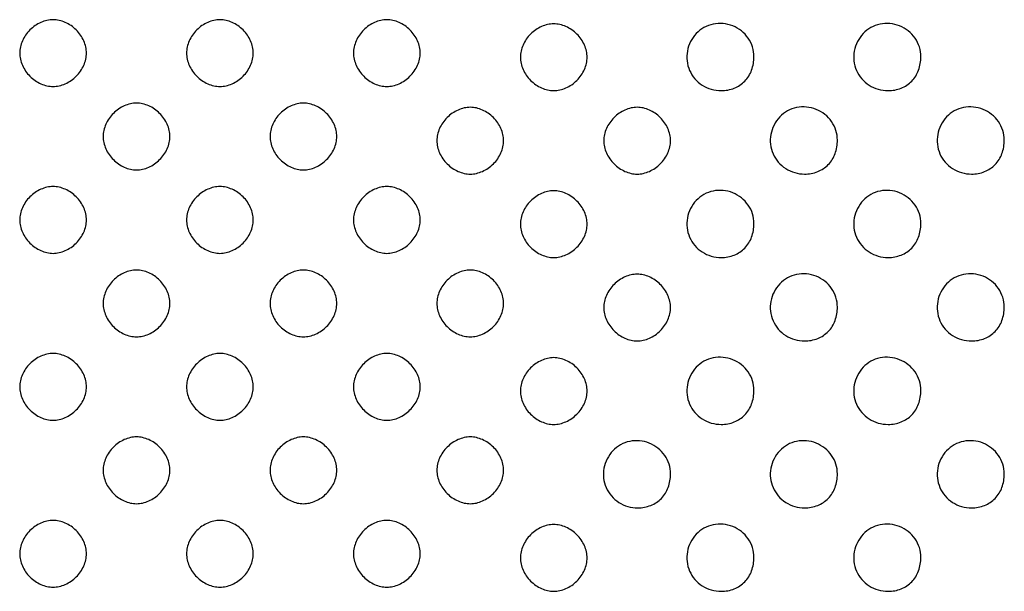
# Model space of a CAD drawing. Extents: x 8 to 4195, y 0 to 9000.
# Drawn here: x 1486 to 1722, y 2668 to 2805 of the extents above; entities that cross this region are included whole.
import ezdxf

# ---------------------------------------------------------------- set-up
doc = ezdxf.new("R2010")
doc.units = 0
doc.header["$MEASUREMENT"] = 0

msp = doc.modelspace()

# ---------------------------------------------------------------- linework, layer by layer
for points in [[(1488.454545, 2802.545455, 0.045205), (1487.42354, 2801.309031, 0.047034), (1486.647059, 2799.923153, 0.048581), (1486.163281, 2798.461429, 0.05569), (1486, 2797, 0.05569), (1486.163281, 2795.538571, 0.048581), (1486.647059, 2794.076847, 0.047034), (1487.42354, 2792.690969, 0.045205), (1488.454545, 2791.454545, 0.045205), (1489.690969, 2790.42354, 0.047034), (1491.076847, 2789.647059, 0.048581), (1492.538571, 2789.163281, 0.05569), (1494, 2789, 0.05569), (1495.461429, 2789.163281, 0.048581), (1496.923153, 2789.647059, 0.047034), (1498.309031, 2790.42354, 0.045205), (1499.545455, 2791.454545, 0.045205), (1500.57646, 2792.690969, 0.047034), (1501.352941, 2794.076847, 0.048581), (1501.836719, 2795.538571, 0.05569), (1502, 2797, 0.05569), (1501.836719, 2798.461429, 0.048581), (1501.352941, 2799.923153, 0.047034), (1500.57646, 2801.309031, 0.045205), (1499.545455, 2802.545455, 0.045205), (1498.309031, 2803.57646, 0.047034), (1496.923153, 2804.352941, 0.048581), (1495.461429, 2804.836719, 0.05569), (1494, 2805, 0.05569), (1492.538571, 2804.836719, 0.048581), (1491.076847, 2804.352941, 0.047034), (1489.690969, 2803.57646, 0.045205)], [(1528.454545, 2802.545455, 0.045205), (1527.42354, 2801.309031, 0.047034), (1526.647059, 2799.923153, 0.048581), (1526.163281, 2798.461429, 0.05569), (1526, 2797, 0.05569), (1526.163281, 2795.538571, 0.048581), (1526.647059, 2794.076847, 0.047034), (1527.42354, 2792.690969, 0.045205), (1528.454545, 2791.454545, 0.045205), (1529.690969, 2790.42354, 0.047034), (1531.076847, 2789.647059, 0.048581), (1532.538571, 2789.163281, 0.05569), (1534, 2789, 0.05569), (1535.461429, 2789.163281, 0.048581), (1536.923153, 2789.647059, 0.047034), (1538.309031, 2790.42354, 0.045205), (1539.545455, 2791.454545, 0.045205), (1540.57646, 2792.690969, 0.047034), (1541.352941, 2794.076847, 0.048581), (1541.836719, 2795.538571, 0.05569), (1542, 2797, 0.05569), (1541.836719, 2798.461429, 0.048581), (1541.352941, 2799.923153, 0.047034), (1540.57646, 2801.309031, 0.045205), (1539.545455, 2802.545455, 0.045205), (1538.309031, 2803.57646, 0.047034), (1536.923153, 2804.352941, 0.048581), (1535.461429, 2804.836719, 0.05569), (1534, 2805, 0.05569), (1532.538571, 2804.836719, 0.048581), (1531.076847, 2804.352941, 0.047034), (1529.690969, 2803.57646, 0.045205)], [(1568.454545, 2802.545455, 0.045205), (1567.42354, 2801.309031, 0.047034), (1566.647059, 2799.923153, 0.048581), (1566.163281, 2798.461429, 0.05569), (1566, 2797, 0.05569), (1566.163281, 2795.538571, 0.048581), (1566.647059, 2794.076847, 0.047034), (1567.42354, 2792.690969, 0.045205), (1568.454545, 2791.454545, 0.045205), (1569.690969, 2790.42354, 0.047034), (1571.076847, 2789.647059, 0.048581), (1572.538571, 2789.163281, 0.05569), (1574, 2789, 0.05569), (1575.461429, 2789.163281, 0.048581), (1576.923153, 2789.647059, 0.047034), (1578.309031, 2790.42354, 0.045205), (1579.545455, 2791.454545, 0.045205), (1580.57646, 2792.690969, 0.047034), (1581.352941, 2794.076847, 0.048581), (1581.836719, 2795.538571, 0.05569), (1582, 2797, 0.05569), (1581.836719, 2798.461429, 0.048581), (1581.352941, 2799.923153, 0.047034), (1580.57646, 2801.309031, 0.045205), (1579.545455, 2802.545455, 0.045205), (1578.309031, 2803.57646, 0.047034), (1576.923153, 2804.352941, 0.048581), (1575.461429, 2804.836719, 0.05569), (1574, 2805, 0.05569), (1572.538571, 2804.836719, 0.048581), (1571.076847, 2804.352941, 0.047034), (1569.690969, 2803.57646, 0.045205)], [(1608.454545, 2801.545455, 0.045205), (1607.42354, 2800.309031, 0.047034), (1606.647059, 2798.923153, 0.048581), (1606.163281, 2797.461429, 0.05569), (1606, 2796, 0.05569), (1606.163281, 2794.538571, 0.048581), (1606.647059, 2793.076847, 0.047034), (1607.42354, 2791.690969, 0.045205), (1608.454545, 2790.454545, 0.045205), (1609.690969, 2789.42354, 0.047034), (1611.076847, 2788.647059, 0.048581), (1612.538571, 2788.163281, 0.05569), (1614, 2788, 0.05569), (1615.461429, 2788.163281, 0.048581), (1616.923153, 2788.647059, 0.047034), (1618.309031, 2789.42354, 0.045205), (1619.545455, 2790.454545, 0.045205), (1620.57646, 2791.690969, 0.047034), (1621.352941, 2793.076847, 0.048581), (1621.836719, 2794.538571, 0.05569), (1622, 2796, 0.05569), (1621.836719, 2797.461429, 0.048581), (1621.352941, 2798.923153, 0.047034), (1620.57646, 2800.309031, 0.045205), (1619.545455, 2801.545455, 0.045205), (1618.309031, 2802.57646, 0.047034), (1616.923153, 2803.352941, 0.048581), (1615.461429, 2803.836719, 0.05569), (1614, 2804, 0.05569), (1612.538571, 2803.836719, 0.048581), (1611.076847, 2803.352941, 0.047034), (1609.690969, 2802.57646, 0.045205)], [(1648.174314, 2801.685549, 0.143563), (1646.04166, 2797.476835, 0.149836), (1646.568467, 2792.860438, 0.149401), (1649.594801, 2789.323032, 0.142579), (1654.140137, 2788, 0.093633), (1657.273666, 2788.591991, 0.107783), (1659.800939, 2790.277478, 0.105655), (1661.431227, 2792.893185, 0.086924), (1662, 2796.140137, 0.153618), (1660.606655, 2800.568214, 0.145933), (1656.903961, 2803.509352, 0.146575), (1652.208292, 2803.934874, 0.155205)], [(1688.174314, 2801.685549, 0.143563), (1686.04166, 2797.476835, 0.149836), (1686.568467, 2792.860438, 0.149401), (1689.594801, 2789.323032, 0.142579), (1694.140137, 2788, 0.093633), (1697.273666, 2788.591991, 0.107783), (1699.800939, 2790.277478, 0.105655), (1701.431227, 2792.893185, 0.086924), (1702, 2796.140137, 0.153618), (1700.606655, 2800.568214, 0.145933), (1696.903961, 2803.509352, 0.146575), (1692.208292, 2803.934874, 0.155205)], [(1508.454545, 2782.545455, 0.045205), (1507.42354, 2781.309031, 0.047034), (1506.647059, 2779.923153, 0.048581), (1506.163281, 2778.461429, 0.05569), (1506, 2777, 0.05569), (1506.163281, 2775.538571, 0.048581), (1506.647059, 2774.076847, 0.047034), (1507.42354, 2772.690969, 0.045205), (1508.454545, 2771.454545, 0.045205), (1509.690969, 2770.42354, 0.047034), (1511.076847, 2769.647059, 0.048581), (1512.538571, 2769.163281, 0.05569), (1514, 2769, 0.05569), (1515.461429, 2769.163281, 0.048581), (1516.923153, 2769.647059, 0.047034), (1518.309031, 2770.42354, 0.045205), (1519.545455, 2771.454545, 0.045205), (1520.57646, 2772.690969, 0.047034), (1521.352941, 2774.076847, 0.048581), (1521.836719, 2775.538571, 0.05569), (1522, 2777, 0.05569), (1521.836719, 2778.461429, 0.048581), (1521.352941, 2779.923153, 0.047034), (1520.57646, 2781.309031, 0.045205), (1519.545455, 2782.545455, 0.045205), (1518.309031, 2783.57646, 0.047034), (1516.923153, 2784.352941, 0.048581), (1515.461429, 2784.836719, 0.05569), (1514, 2785, 0.05569), (1512.538571, 2784.836719, 0.048581), (1511.076847, 2784.352941, 0.047034), (1509.690969, 2783.57646, 0.045205)], [(1548.454545, 2782.545455, 0.045205), (1547.42354, 2781.309031, 0.047034), (1546.647059, 2779.923153, 0.048581), (1546.163281, 2778.461429, 0.05569), (1546, 2777, 0.05569), (1546.163281, 2775.538571, 0.048581), (1546.647059, 2774.076847, 0.047034), (1547.42354, 2772.690969, 0.045205), (1548.454545, 2771.454545, 0.045205), (1549.690969, 2770.42354, 0.047034), (1551.076847, 2769.647059, 0.048581), (1552.538571, 2769.163281, 0.05569), (1554, 2769, 0.05569), (1555.461429, 2769.163281, 0.048581), (1556.923153, 2769.647059, 0.047034), (1558.309031, 2770.42354, 0.045205), (1559.545455, 2771.454545, 0.045205), (1560.57646, 2772.690969, 0.047034), (1561.352941, 2774.076847, 0.048581), (1561.836719, 2775.538571, 0.05569), (1562, 2777, 0.05569), (1561.836719, 2778.461429, 0.048581), (1561.352941, 2779.923153, 0.047034), (1560.57646, 2781.309031, 0.045205), (1559.545455, 2782.545455, 0.045205), (1558.309031, 2783.57646, 0.047034), (1556.923153, 2784.352941, 0.048581), (1555.461429, 2784.836719, 0.05569), (1554, 2785, 0.05569), (1552.538571, 2784.836719, 0.048581), (1551.076847, 2784.352941, 0.047034), (1549.690969, 2783.57646, 0.045205)], [(1588.454545, 2781.545455, 0.045205), (1587.42354, 2780.309031, 0.047034), (1586.647059, 2778.923153, 0.048581), (1586.163281, 2777.461429, 0.05569), (1586, 2776, 0.05569), (1586.163281, 2774.538571, 0.048581), (1586.647059, 2773.076847, 0.047034), (1587.42354, 2771.690969, 0.045205), (1588.454545, 2770.454545, 0.045205), (1589.690969, 2769.42354, 0.047034), (1591.076847, 2768.647059, 0.048581), (1592.538571, 2768.163281, 0.05569), (1594, 2768, 0.05569), (1595.461429, 2768.163281, 0.048581), (1596.923153, 2768.647059, 0.047034), (1598.309031, 2769.42354, 0.045205), (1599.545455, 2770.454545, 0.045205), (1600.57646, 2771.690969, 0.047034), (1601.352941, 2773.076847, 0.048581), (1601.836719, 2774.538571, 0.05569), (1602, 2776, 0.05569), (1601.836719, 2777.461429, 0.048581), (1601.352941, 2778.923153, 0.047034), (1600.57646, 2780.309031, 0.045205), (1599.545455, 2781.545455, 0.045205), (1598.309031, 2782.57646, 0.047034), (1596.923153, 2783.352941, 0.048581), (1595.461429, 2783.836719, 0.05569), (1594, 2784, 0.05569), (1592.538571, 2783.836719, 0.048581), (1591.076847, 2783.352941, 0.047034), (1589.690969, 2782.57646, 0.045205)], [(1628.454545, 2781.545455, 0.045205), (1627.42354, 2780.309031, 0.047034), (1626.647059, 2778.923153, 0.048581), (1626.163281, 2777.461429, 0.05569), (1626, 2776, 0.05569), (1626.163281, 2774.538571, 0.048581), (1626.647059, 2773.076847, 0.047034), (1627.42354, 2771.690969, 0.045205), (1628.454545, 2770.454545, 0.045205), (1629.690969, 2769.42354, 0.047034), (1631.076847, 2768.647059, 0.048581), (1632.538571, 2768.163281, 0.05569), (1634, 2768, 0.05569), (1635.461429, 2768.163281, 0.048581), (1636.923153, 2768.647059, 0.047034), (1638.309031, 2769.42354, 0.045205), (1639.545455, 2770.454545, 0.045205), (1640.57646, 2771.690969, 0.047034), (1641.352941, 2773.076847, 0.048581), (1641.836719, 2774.538571, 0.05569), (1642, 2776, 0.05569), (1641.836719, 2777.461429, 0.048581), (1641.352941, 2778.923153, 0.047034), (1640.57646, 2780.309031, 0.045205), (1639.545455, 2781.545455, 0.045205), (1638.309031, 2782.57646, 0.047034), (1636.923153, 2783.352941, 0.048581), (1635.461429, 2783.836719, 0.05569), (1634, 2784, 0.05569), (1632.538571, 2783.836719, 0.048581), (1631.076847, 2783.352941, 0.047034), (1629.690969, 2782.57646, 0.045205)], [(1668.174314, 2781.685549, 0.143563), (1666.04166, 2777.476835, 0.149836), (1666.568467, 2772.860438, 0.149401), (1669.594801, 2769.323032, 0.142579), (1674.140137, 2768, 0.093633), (1677.273666, 2768.591991, 0.107783), (1679.800939, 2770.277478, 0.105655), (1681.431227, 2772.893185, 0.086924), (1682, 2776.140137, 0.153618), (1680.606655, 2780.568214, 0.145933), (1676.903961, 2783.509352, 0.146575), (1672.208292, 2783.934874, 0.155205)], [(1708.174314, 2781.685549, 0.143563), (1706.04166, 2777.476835, 0.149836), (1706.568467, 2772.860438, 0.149401), (1709.594801, 2769.323032, 0.142579), (1714.140137, 2768, 0.093633), (1717.273666, 2768.591991, 0.107783), (1719.800939, 2770.277478, 0.105655), (1721.431227, 2772.893185, 0.086924), (1722, 2776.140137, 0.153618), (1720.606655, 2780.568214, 0.145933), (1716.903961, 2783.509352, 0.146575), (1712.208292, 2783.934874, 0.155205)], [(1488.454545, 2762.545455, 0.045205), (1487.42354, 2761.309031, 0.047034), (1486.647059, 2759.923153, 0.048581), (1486.163281, 2758.461429, 0.05569), (1486, 2757, 0.05569), (1486.163281, 2755.538571, 0.048581), (1486.647059, 2754.076847, 0.047034), (1487.42354, 2752.690969, 0.045205), (1488.454545, 2751.454545, 0.045205), (1489.690969, 2750.42354, 0.047034), (1491.076847, 2749.647059, 0.048581), (1492.538571, 2749.163281, 0.05569), (1494, 2749, 0.05569), (1495.461429, 2749.163281, 0.048581), (1496.923153, 2749.647059, 0.047034), (1498.309031, 2750.42354, 0.045205), (1499.545455, 2751.454545, 0.045205), (1500.57646, 2752.690969, 0.047034), (1501.352941, 2754.076847, 0.048581), (1501.836719, 2755.538571, 0.05569), (1502, 2757, 0.05569), (1501.836719, 2758.461429, 0.048581), (1501.352941, 2759.923153, 0.047034), (1500.57646, 2761.309031, 0.045205), (1499.545455, 2762.545455, 0.045205), (1498.309031, 2763.57646, 0.047034), (1496.923153, 2764.352941, 0.048581), (1495.461429, 2764.836719, 0.05569), (1494, 2765, 0.05569), (1492.538571, 2764.836719, 0.048581), (1491.076847, 2764.352941, 0.047034), (1489.690969, 2763.57646, 0.045205)], [(1528.454545, 2762.545455, 0.045205), (1527.42354, 2761.309031, 0.047034), (1526.647059, 2759.923153, 0.048581), (1526.163281, 2758.461429, 0.05569), (1526, 2757, 0.05569), (1526.163281, 2755.538571, 0.048581), (1526.647059, 2754.076847, 0.047034), (1527.42354, 2752.690969, 0.045205), (1528.454545, 2751.454545, 0.045205), (1529.690969, 2750.42354, 0.047034), (1531.076847, 2749.647059, 0.048581), (1532.538571, 2749.163281, 0.05569), (1534, 2749, 0.05569), (1535.461429, 2749.163281, 0.048581), (1536.923153, 2749.647059, 0.047034), (1538.309031, 2750.42354, 0.045205), (1539.545455, 2751.454545, 0.045205), (1540.57646, 2752.690969, 0.047034), (1541.352941, 2754.076847, 0.048581), (1541.836719, 2755.538571, 0.05569), (1542, 2757, 0.05569), (1541.836719, 2758.461429, 0.048581), (1541.352941, 2759.923153, 0.047034), (1540.57646, 2761.309031, 0.045205), (1539.545455, 2762.545455, 0.045205), (1538.309031, 2763.57646, 0.047034), (1536.923153, 2764.352941, 0.048581), (1535.461429, 2764.836719, 0.05569), (1534, 2765, 0.05569), (1532.538571, 2764.836719, 0.048581), (1531.076847, 2764.352941, 0.047034), (1529.690969, 2763.57646, 0.045205)], [(1568.454545, 2762.545455, 0.045205), (1567.42354, 2761.309031, 0.047034), (1566.647059, 2759.923153, 0.048581), (1566.163281, 2758.461429, 0.05569), (1566, 2757, 0.05569), (1566.163281, 2755.538571, 0.048581), (1566.647059, 2754.076847, 0.047034), (1567.42354, 2752.690969, 0.045205), (1568.454545, 2751.454545, 0.045205), (1569.690969, 2750.42354, 0.047034), (1571.076847, 2749.647059, 0.048581), (1572.538571, 2749.163281, 0.05569), (1574, 2749, 0.05569), (1575.461429, 2749.163281, 0.048581), (1576.923153, 2749.647059, 0.047034), (1578.309031, 2750.42354, 0.045205), (1579.545455, 2751.454545, 0.045205), (1580.57646, 2752.690969, 0.047034), (1581.352941, 2754.076847, 0.048581), (1581.836719, 2755.538571, 0.05569), (1582, 2757, 0.05569), (1581.836719, 2758.461429, 0.048581), (1581.352941, 2759.923153, 0.047034), (1580.57646, 2761.309031, 0.045205), (1579.545455, 2762.545455, 0.045205), (1578.309031, 2763.57646, 0.047034), (1576.923153, 2764.352941, 0.048581), (1575.461429, 2764.836719, 0.05569), (1574, 2765, 0.05569), (1572.538571, 2764.836719, 0.048581), (1571.076847, 2764.352941, 0.047034), (1569.690969, 2763.57646, 0.045205)], [(1608.454545, 2761.545455, 0.045205), (1607.42354, 2760.309031, 0.047034), (1606.647059, 2758.923153, 0.048581), (1606.163281, 2757.461429, 0.05569), (1606, 2756, 0.05569), (1606.163281, 2754.538571, 0.048581), (1606.647059, 2753.076847, 0.047034), (1607.42354, 2751.690969, 0.045205), (1608.454545, 2750.454545, 0.045205), (1609.690969, 2749.42354, 0.047034), (1611.076847, 2748.647059, 0.048581), (1612.538571, 2748.163281, 0.05569), (1614, 2748, 0.05569), (1615.461429, 2748.163281, 0.048581), (1616.923153, 2748.647059, 0.047034), (1618.309031, 2749.42354, 0.045205), (1619.545455, 2750.454545, 0.045205), (1620.57646, 2751.690969, 0.047034), (1621.352941, 2753.076847, 0.048581), (1621.836719, 2754.538571, 0.05569), (1622, 2756, 0.05569), (1621.836719, 2757.461429, 0.048581), (1621.352941, 2758.923153, 0.047034), (1620.57646, 2760.309031, 0.045205), (1619.545455, 2761.545455, 0.045205), (1618.309031, 2762.57646, 0.047034), (1616.923153, 2763.352941, 0.048581), (1615.461429, 2763.836719, 0.05569), (1614, 2764, 0.05569), (1612.538571, 2763.836719, 0.048581), (1611.076847, 2763.352941, 0.047034), (1609.690969, 2762.57646, 0.045205)], [(1648.174314, 2761.685549, 0.143563), (1646.04166, 2757.476835, 0.149836), (1646.568467, 2752.860438, 0.149401), (1649.594801, 2749.323032, 0.142579), (1654.140137, 2748, 0.093633), (1657.273666, 2748.591991, 0.107783), (1659.800939, 2750.277478, 0.105655), (1661.431227, 2752.893185, 0.086924), (1662, 2756.140137, 0.153618), (1660.606655, 2760.568214, 0.145933), (1656.903961, 2763.509352, 0.146575), (1652.208292, 2763.934874, 0.155205)], [(1688.174314, 2761.685549, 0.143563), (1686.04166, 2757.476835, 0.149836), (1686.568467, 2752.860438, 0.149401), (1689.594801, 2749.323032, 0.142579), (1694.140137, 2748, 0.093633), (1697.273666, 2748.591991, 0.107783), (1699.800939, 2750.277478, 0.105655), (1701.431227, 2752.893185, 0.086924), (1702, 2756.140137, 0.153618), (1700.606655, 2760.568214, 0.145933), (1696.903961, 2763.509352, 0.146575), (1692.208292, 2763.934874, 0.155205)], [(1508.454545, 2742.545455, 0.045205), (1507.42354, 2741.309031, 0.047034), (1506.647059, 2739.923153, 0.048581), (1506.163281, 2738.461429, 0.05569), (1506, 2737, 0.05569), (1506.163281, 2735.538571, 0.048581), (1506.647059, 2734.076847, 0.047034), (1507.42354, 2732.690969, 0.045205), (1508.454545, 2731.454545, 0.045205), (1509.690969, 2730.42354, 0.047034), (1511.076847, 2729.647059, 0.048581), (1512.538571, 2729.163281, 0.05569), (1514, 2729, 0.05569), (1515.461429, 2729.163281, 0.048581), (1516.923153, 2729.647059, 0.047034), (1518.309031, 2730.42354, 0.045205), (1519.545455, 2731.454545, 0.045205), (1520.57646, 2732.690969, 0.047034), (1521.352941, 2734.076847, 0.048581), (1521.836719, 2735.538571, 0.05569), (1522, 2737, 0.05569), (1521.836719, 2738.461429, 0.048581), (1521.352941, 2739.923153, 0.047034), (1520.57646, 2741.309031, 0.045205), (1519.545455, 2742.545455, 0.045205), (1518.309031, 2743.57646, 0.047034), (1516.923153, 2744.352941, 0.048581), (1515.461429, 2744.836719, 0.05569), (1514, 2745, 0.05569), (1512.538571, 2744.836719, 0.048581), (1511.076847, 2744.352941, 0.047034), (1509.690969, 2743.57646, 0.045205)], [(1548.454545, 2742.545455, 0.045205), (1547.42354, 2741.309031, 0.047034), (1546.647059, 2739.923153, 0.048581), (1546.163281, 2738.461429, 0.05569), (1546, 2737, 0.05569), (1546.163281, 2735.538571, 0.048581), (1546.647059, 2734.076847, 0.047034), (1547.42354, 2732.690969, 0.045205), (1548.454545, 2731.454545, 0.045205), (1549.690969, 2730.42354, 0.047034), (1551.076847, 2729.647059, 0.048581), (1552.538571, 2729.163281, 0.05569), (1554, 2729, 0.05569), (1555.461429, 2729.163281, 0.048581), (1556.923153, 2729.647059, 0.047034), (1558.309031, 2730.42354, 0.045205), (1559.545455, 2731.454545, 0.045205), (1560.57646, 2732.690969, 0.047034), (1561.352941, 2734.076847, 0.048581), (1561.836719, 2735.538571, 0.05569), (1562, 2737, 0.05569), (1561.836719, 2738.461429, 0.048581), (1561.352941, 2739.923153, 0.047034), (1560.57646, 2741.309031, 0.045205), (1559.545455, 2742.545455, 0.045205), (1558.309031, 2743.57646, 0.047034), (1556.923153, 2744.352941, 0.048581), (1555.461429, 2744.836719, 0.05569), (1554, 2745, 0.05569), (1552.538571, 2744.836719, 0.048581), (1551.076847, 2744.352941, 0.047034), (1549.690969, 2743.57646, 0.045205)], [(1588.454545, 2742.545455, 0.045205), (1587.42354, 2741.309031, 0.047034), (1586.647059, 2739.923153, 0.048581), (1586.163281, 2738.461429, 0.05569), (1586, 2737, 0.05569), (1586.163281, 2735.538571, 0.048581), (1586.647059, 2734.076847, 0.047034), (1587.42354, 2732.690969, 0.045205), (1588.454545, 2731.454545, 0.045205), (1589.690969, 2730.42354, 0.047034), (1591.076847, 2729.647059, 0.048581), (1592.538571, 2729.163281, 0.05569), (1594, 2729, 0.05569), (1595.461429, 2729.163281, 0.048581), (1596.923153, 2729.647059, 0.047034), (1598.309031, 2730.42354, 0.045205), (1599.545455, 2731.454545, 0.045205), (1600.57646, 2732.690969, 0.047034), (1601.352941, 2734.076847, 0.048581), (1601.836719, 2735.538571, 0.05569), (1602, 2737, 0.05569), (1601.836719, 2738.461429, 0.048581), (1601.352941, 2739.923153, 0.047034), (1600.57646, 2741.309031, 0.045205), (1599.545455, 2742.545455, 0.045205), (1598.309031, 2743.57646, 0.047034), (1596.923153, 2744.352941, 0.048581), (1595.461429, 2744.836719, 0.05569), (1594, 2745, 0.05569), (1592.538571, 2744.836719, 0.048581), (1591.076847, 2744.352941, 0.047034), (1589.690969, 2743.57646, 0.045205)], [(1628.454545, 2741.545455, 0.045205), (1627.42354, 2740.309031, 0.047034), (1626.647059, 2738.923153, 0.048581), (1626.163281, 2737.461429, 0.05569), (1626, 2736, 0.05569), (1626.163281, 2734.538571, 0.048581), (1626.647059, 2733.076847, 0.047034), (1627.42354, 2731.690969, 0.045205), (1628.454545, 2730.454545, 0.045205), (1629.690969, 2729.42354, 0.047034), (1631.076847, 2728.647059, 0.048581), (1632.538571, 2728.163281, 0.05569), (1634, 2728, 0.05569), (1635.461429, 2728.163281, 0.048581), (1636.923153, 2728.647059, 0.047034), (1638.309031, 2729.42354, 0.045205), (1639.545455, 2730.454545, 0.045205), (1640.57646, 2731.690969, 0.047034), (1641.352941, 2733.076847, 0.048581), (1641.836719, 2734.538571, 0.05569), (1642, 2736, 0.05569), (1641.836719, 2737.461429, 0.048581), (1641.352941, 2738.923153, 0.047034), (1640.57646, 2740.309031, 0.045205), (1639.545455, 2741.545455, 0.045205), (1638.309031, 2742.57646, 0.047034), (1636.923153, 2743.352941, 0.048581), (1635.461429, 2743.836719, 0.05569), (1634, 2744, 0.05569), (1632.538571, 2743.836719, 0.048581), (1631.076847, 2743.352941, 0.047034), (1629.690969, 2742.57646, 0.045205)], [(1668.174314, 2741.685549, 0.143563), (1666.04166, 2737.476835, 0.149836), (1666.568467, 2732.860438, 0.149401), (1669.594801, 2729.323032, 0.142579), (1674.140137, 2728, 0.093633), (1677.273666, 2728.591991, 0.107783), (1679.800939, 2730.277478, 0.105655), (1681.431227, 2732.893185, 0.086924), (1682, 2736.140137, 0.153618), (1680.606655, 2740.568214, 0.145933), (1676.903961, 2743.509352, 0.146575), (1672.208292, 2743.934874, 0.155205)], [(1708.174314, 2741.685549, 0.143563), (1706.04166, 2737.476835, 0.149836), (1706.568467, 2732.860438, 0.149401), (1709.594801, 2729.323032, 0.142579), (1714.140137, 2728, 0.093633), (1717.273666, 2728.591991, 0.107783), (1719.800939, 2730.277478, 0.105655), (1721.431227, 2732.893185, 0.086924), (1722, 2736.140137, 0.153618), (1720.606655, 2740.568214, 0.145933), (1716.903961, 2743.509352, 0.146575), (1712.208292, 2743.934874, 0.155205)], [(1488.454545, 2722.545455, 0.045205), (1487.42354, 2721.309031, 0.047034), (1486.647059, 2719.923153, 0.048581), (1486.163281, 2718.461429, 0.05569), (1486, 2717, 0.05569), (1486.163281, 2715.538571, 0.048581), (1486.647059, 2714.076847, 0.047034), (1487.42354, 2712.690969, 0.045205), (1488.454545, 2711.454545, 0.045205), (1489.690969, 2710.42354, 0.047034), (1491.076847, 2709.647059, 0.048581), (1492.538571, 2709.163281, 0.05569), (1494, 2709, 0.05569), (1495.461429, 2709.163281, 0.048581), (1496.923153, 2709.647059, 0.047034), (1498.309031, 2710.42354, 0.045205), (1499.545455, 2711.454545, 0.045205), (1500.57646, 2712.690969, 0.047034), (1501.352941, 2714.076847, 0.048581), (1501.836719, 2715.538571, 0.05569), (1502, 2717, 0.05569), (1501.836719, 2718.461429, 0.048581), (1501.352941, 2719.923153, 0.047034), (1500.57646, 2721.309031, 0.045205), (1499.545455, 2722.545455, 0.045205), (1498.309031, 2723.57646, 0.047034), (1496.923153, 2724.352941, 0.048581), (1495.461429, 2724.836719, 0.05569), (1494, 2725, 0.05569), (1492.538571, 2724.836719, 0.048581), (1491.076847, 2724.352941, 0.047034), (1489.690969, 2723.57646, 0.045205)], [(1528.454545, 2722.545455, 0.045205), (1527.42354, 2721.309031, 0.047034), (1526.647059, 2719.923153, 0.048581), (1526.163281, 2718.461429, 0.05569), (1526, 2717, 0.05569), (1526.163281, 2715.538571, 0.048581), (1526.647059, 2714.076847, 0.047034), (1527.42354, 2712.690969, 0.045205), (1528.454545, 2711.454545, 0.045205), (1529.690969, 2710.42354, 0.047034), (1531.076847, 2709.647059, 0.048581), (1532.538571, 2709.163281, 0.05569), (1534, 2709, 0.05569), (1535.461429, 2709.163281, 0.048581), (1536.923153, 2709.647059, 0.047034), (1538.309031, 2710.42354, 0.045205), (1539.545455, 2711.454545, 0.045205), (1540.57646, 2712.690969, 0.047034), (1541.352941, 2714.076847, 0.048581), (1541.836719, 2715.538571, 0.05569), (1542, 2717, 0.05569), (1541.836719, 2718.461429, 0.048581), (1541.352941, 2719.923153, 0.047034), (1540.57646, 2721.309031, 0.045205), (1539.545455, 2722.545455, 0.045205), (1538.309031, 2723.57646, 0.047034), (1536.923153, 2724.352941, 0.048581), (1535.461429, 2724.836719, 0.05569), (1534, 2725, 0.05569), (1532.538571, 2724.836719, 0.048581), (1531.076847, 2724.352941, 0.047034), (1529.690969, 2723.57646, 0.045205)], [(1568.454545, 2722.545455, 0.045205), (1567.42354, 2721.309031, 0.047034), (1566.647059, 2719.923153, 0.048581), (1566.163281, 2718.461429, 0.05569), (1566, 2717, 0.05569), (1566.163281, 2715.538571, 0.048581), (1566.647059, 2714.076847, 0.047034), (1567.42354, 2712.690969, 0.045205), (1568.454545, 2711.454545, 0.045205), (1569.690969, 2710.42354, 0.047034), (1571.076847, 2709.647059, 0.048581), (1572.538571, 2709.163281, 0.05569), (1574, 2709, 0.05569), (1575.461429, 2709.163281, 0.048581), (1576.923153, 2709.647059, 0.047034), (1578.309031, 2710.42354, 0.045205), (1579.545455, 2711.454545, 0.045205), (1580.57646, 2712.690969, 0.047034), (1581.352941, 2714.076847, 0.048581), (1581.836719, 2715.538571, 0.05569), (1582, 2717, 0.05569), (1581.836719, 2718.461429, 0.048581), (1581.352941, 2719.923153, 0.047034), (1580.57646, 2721.309031, 0.045205), (1579.545455, 2722.545455, 0.045205), (1578.309031, 2723.57646, 0.047034), (1576.923153, 2724.352941, 0.048581), (1575.461429, 2724.836719, 0.05569), (1574, 2725, 0.05569), (1572.538571, 2724.836719, 0.048581), (1571.076847, 2724.352941, 0.047034), (1569.690969, 2723.57646, 0.045205)], [(1608.454545, 2721.545455, 0.045205), (1607.42354, 2720.309031, 0.047034), (1606.647059, 2718.923153, 0.048581), (1606.163281, 2717.461429, 0.05569), (1606, 2716, 0.05569), (1606.163281, 2714.538571, 0.048581), (1606.647059, 2713.076847, 0.047034), (1607.42354, 2711.690969, 0.045205), (1608.454545, 2710.454545, 0.045205), (1609.690969, 2709.42354, 0.047034), (1611.076847, 2708.647059, 0.048581), (1612.538571, 2708.163281, 0.05569), (1614, 2708, 0.05569), (1615.461429, 2708.163281, 0.048581), (1616.923153, 2708.647059, 0.047034), (1618.309031, 2709.42354, 0.045205), (1619.545455, 2710.454545, 0.045205), (1620.57646, 2711.690969, 0.047034), (1621.352941, 2713.076847, 0.048581), (1621.836719, 2714.538571, 0.05569), (1622, 2716, 0.05569), (1621.836719, 2717.461429, 0.048581), (1621.352941, 2718.923153, 0.047034), (1620.57646, 2720.309031, 0.045205), (1619.545455, 2721.545455, 0.045205), (1618.309031, 2722.57646, 0.047034), (1616.923153, 2723.352941, 0.048581), (1615.461429, 2723.836719, 0.05569), (1614, 2724, 0.05569), (1612.538571, 2723.836719, 0.048581), (1611.076847, 2723.352941, 0.047034), (1609.690969, 2722.57646, 0.045205)], [(1648.174314, 2721.685549, 0.143563), (1646.04166, 2717.476835, 0.149836), (1646.568467, 2712.860438, 0.149401), (1649.594801, 2709.323032, 0.142579), (1654.140137, 2708, 0.093633), (1657.273666, 2708.591991, 0.107783), (1659.800939, 2710.277478, 0.105655), (1661.431227, 2712.893185, 0.086924), (1662, 2716.140137, 0.153618), (1660.606655, 2720.568214, 0.145933), (1656.903961, 2723.509352, 0.146575), (1652.208292, 2723.934874, 0.155205)], [(1688.174314, 2721.685549, 0.143563), (1686.04166, 2717.476835, 0.149836), (1686.568467, 2712.860438, 0.149401), (1689.594801, 2709.323032, 0.142579), (1694.140137, 2708, 0.093633), (1697.273666, 2708.591991, 0.107783), (1699.800939, 2710.277478, 0.105655), (1701.431227, 2712.893185, 0.086924), (1702, 2716.140137, 0.153618), (1700.606655, 2720.568214, 0.145933), (1696.903961, 2723.509352, 0.146575), (1692.208292, 2723.934874, 0.155205)], [(1508.454545, 2702.545455, 0.045205), (1507.42354, 2701.309031, 0.047034), (1506.647059, 2699.923153, 0.048581), (1506.163281, 2698.461429, 0.05569), (1506, 2697, 0.05569), (1506.163281, 2695.538571, 0.048581), (1506.647059, 2694.076847, 0.047034), (1507.42354, 2692.690969, 0.045205), (1508.454545, 2691.454545, 0.045205), (1509.690969, 2690.42354, 0.047034), (1511.076847, 2689.647059, 0.048581), (1512.538571, 2689.163281, 0.05569), (1514, 2689, 0.05569), (1515.461429, 2689.163281, 0.048581), (1516.923153, 2689.647059, 0.047034), (1518.309031, 2690.42354, 0.045205), (1519.545455, 2691.454545, 0.045205), (1520.57646, 2692.690969, 0.047034), (1521.352941, 2694.076847, 0.048581), (1521.836719, 2695.538571, 0.05569), (1522, 2697, 0.05569), (1521.836719, 2698.461429, 0.048581), (1521.352941, 2699.923153, 0.047034), (1520.57646, 2701.309031, 0.045205), (1519.545455, 2702.545455, 0.045205), (1518.309031, 2703.57646, 0.047034), (1516.923153, 2704.352941, 0.048581), (1515.461429, 2704.836719, 0.05569), (1514, 2705, 0.05569), (1512.538571, 2704.836719, 0.048581), (1511.076847, 2704.352941, 0.047034), (1509.690969, 2703.57646, 0.045205)], [(1548.454545, 2702.545455, 0.045205), (1547.42354, 2701.309031, 0.047034), (1546.647059, 2699.923153, 0.048581), (1546.163281, 2698.461429, 0.05569), (1546, 2697, 0.05569), (1546.163281, 2695.538571, 0.048581), (1546.647059, 2694.076847, 0.047034), (1547.42354, 2692.690969, 0.045205), (1548.454545, 2691.454545, 0.045205), (1549.690969, 2690.42354, 0.047034), (1551.076847, 2689.647059, 0.048581), (1552.538571, 2689.163281, 0.05569), (1554, 2689, 0.05569), (1555.461429, 2689.163281, 0.048581), (1556.923153, 2689.647059, 0.047034), (1558.309031, 2690.42354, 0.045205), (1559.545455, 2691.454545, 0.045205), (1560.57646, 2692.690969, 0.047034), (1561.352941, 2694.076847, 0.048581), (1561.836719, 2695.538571, 0.05569), (1562, 2697, 0.05569), (1561.836719, 2698.461429, 0.048581), (1561.352941, 2699.923153, 0.047034), (1560.57646, 2701.309031, 0.045205), (1559.545455, 2702.545455, 0.045205), (1558.309031, 2703.57646, 0.047034), (1556.923153, 2704.352941, 0.048581), (1555.461429, 2704.836719, 0.05569), (1554, 2705, 0.05569), (1552.538571, 2704.836719, 0.048581), (1551.076847, 2704.352941, 0.047034), (1549.690969, 2703.57646, 0.045205)], [(1588.454545, 2702.545455, 0.045205), (1587.42354, 2701.309031, 0.047034), (1586.647059, 2699.923153, 0.048581), (1586.163281, 2698.461429, 0.05569), (1586, 2697, 0.05569), (1586.163281, 2695.538571, 0.048581), (1586.647059, 2694.076847, 0.047034), (1587.42354, 2692.690969, 0.045205), (1588.454545, 2691.454545, 0.045205), (1589.690969, 2690.42354, 0.047034), (1591.076847, 2689.647059, 0.048581), (1592.538571, 2689.163281, 0.05569), (1594, 2689, 0.05569), (1595.461429, 2689.163281, 0.048581), (1596.923153, 2689.647059, 0.047034), (1598.309031, 2690.42354, 0.045205), (1599.545455, 2691.454545, 0.045205), (1600.57646, 2692.690969, 0.047034), (1601.352941, 2694.076847, 0.048581), (1601.836719, 2695.538571, 0.05569), (1602, 2697, 0.05569), (1601.836719, 2698.461429, 0.048581), (1601.352941, 2699.923153, 0.047034), (1600.57646, 2701.309031, 0.045205), (1599.545455, 2702.545455, 0.045205), (1598.309031, 2703.57646, 0.047034), (1596.923153, 2704.352941, 0.048581), (1595.461429, 2704.836719, 0.05569), (1594, 2705, 0.05569), (1592.538571, 2704.836719, 0.048581), (1591.076847, 2704.352941, 0.047034), (1589.690969, 2703.57646, 0.045205)], [(1628.174314, 2701.685549, 0.143563), (1626.04166, 2697.476835, 0.149836), (1626.568467, 2692.860438, 0.149401), (1629.594801, 2689.323032, 0.142579), (1634.140137, 2688, 0.093633), (1637.273666, 2688.591991, 0.107783), (1639.800939, 2690.277478, 0.105655), (1641.431227, 2692.893185, 0.086924), (1642, 2696.140137, 0.153618), (1640.606655, 2700.568214, 0.145933), (1636.903961, 2703.509352, 0.146575), (1632.208292, 2703.934874, 0.155205)], [(1668.174314, 2701.685549, 0.143563), (1666.04166, 2697.476835, 0.149836), (1666.568467, 2692.860438, 0.149401), (1669.594801, 2689.323032, 0.142579), (1674.140137, 2688, 0.093633), (1677.273666, 2688.591991, 0.107783), (1679.800939, 2690.277478, 0.105655), (1681.431227, 2692.893185, 0.086924), (1682, 2696.140137, 0.153618), (1680.606655, 2700.568214, 0.145933), (1676.903961, 2703.509352, 0.146575), (1672.208292, 2703.934874, 0.155205)], [(1708.174314, 2701.685549, 0.143563), (1706.04166, 2697.476835, 0.149836), (1706.568467, 2692.860438, 0.149401), (1709.594801, 2689.323032, 0.142579), (1714.140137, 2688, 0.093633), (1717.273666, 2688.591991, 0.107783), (1719.800939, 2690.277478, 0.105655), (1721.431227, 2692.893185, 0.086924), (1722, 2696.140137, 0.153618), (1720.606655, 2700.568214, 0.145933), (1716.903961, 2703.509352, 0.146575), (1712.208292, 2703.934874, 0.155205)], [(1488.454545, 2682.545455, 0.045205), (1487.42354, 2681.309031, 0.047034), (1486.647059, 2679.923153, 0.048581), (1486.163281, 2678.461429, 0.05569), (1486, 2677, 0.05569), (1486.163281, 2675.538571, 0.048581), (1486.647059, 2674.076847, 0.047034), (1487.42354, 2672.690969, 0.045205), (1488.454545, 2671.454545, 0.045205), (1489.690969, 2670.42354, 0.047034), (1491.076847, 2669.647059, 0.048581), (1492.538571, 2669.163281, 0.05569), (1494, 2669, 0.05569), (1495.461429, 2669.163281, 0.048581), (1496.923153, 2669.647059, 0.047034), (1498.309031, 2670.42354, 0.045205), (1499.545455, 2671.454545, 0.045205), (1500.57646, 2672.690969, 0.047034), (1501.352941, 2674.076847, 0.048581), (1501.836719, 2675.538571, 0.05569), (1502, 2677, 0.05569), (1501.836719, 2678.461429, 0.048581), (1501.352941, 2679.923153, 0.047034), (1500.57646, 2681.309031, 0.045205), (1499.545455, 2682.545455, 0.045205), (1498.309031, 2683.57646, 0.047034), (1496.923153, 2684.352941, 0.048581), (1495.461429, 2684.836719, 0.05569), (1494, 2685, 0.05569), (1492.538571, 2684.836719, 0.048581), (1491.076847, 2684.352941, 0.047034), (1489.690969, 2683.57646, 0.045205)], [(1528.454545, 2682.545455, 0.045205), (1527.42354, 2681.309031, 0.047034), (1526.647059, 2679.923153, 0.048581), (1526.163281, 2678.461429, 0.05569), (1526, 2677, 0.05569), (1526.163281, 2675.538571, 0.048581), (1526.647059, 2674.076847, 0.047034), (1527.42354, 2672.690969, 0.045205), (1528.454545, 2671.454545, 0.045205), (1529.690969, 2670.42354, 0.047034), (1531.076847, 2669.647059, 0.048581), (1532.538571, 2669.163281, 0.05569), (1534, 2669, 0.05569), (1535.461429, 2669.163281, 0.048581), (1536.923153, 2669.647059, 0.047034), (1538.309031, 2670.42354, 0.045205), (1539.545455, 2671.454545, 0.045205), (1540.57646, 2672.690969, 0.047034), (1541.352941, 2674.076847, 0.048581), (1541.836719, 2675.538571, 0.05569), (1542, 2677, 0.05569), (1541.836719, 2678.461429, 0.048581), (1541.352941, 2679.923153, 0.047034), (1540.57646, 2681.309031, 0.045205), (1539.545455, 2682.545455, 0.045205), (1538.309031, 2683.57646, 0.047034), (1536.923153, 2684.352941, 0.048581), (1535.461429, 2684.836719, 0.05569), (1534, 2685, 0.05569), (1532.538571, 2684.836719, 0.048581), (1531.076847, 2684.352941, 0.047034), (1529.690969, 2683.57646, 0.045205)], [(1568.454545, 2682.545455, 0.045205), (1567.42354, 2681.309031, 0.047034), (1566.647059, 2679.923153, 0.048581), (1566.163281, 2678.461429, 0.05569), (1566, 2677, 0.05569), (1566.163281, 2675.538571, 0.048581), (1566.647059, 2674.076847, 0.047034), (1567.42354, 2672.690969, 0.045205), (1568.454545, 2671.454545, 0.045205), (1569.690969, 2670.42354, 0.047034), (1571.076847, 2669.647059, 0.048581), (1572.538571, 2669.163281, 0.05569), (1574, 2669, 0.05569), (1575.461429, 2669.163281, 0.048581), (1576.923153, 2669.647059, 0.047034), (1578.309031, 2670.42354, 0.045205), (1579.545455, 2671.454545, 0.045205), (1580.57646, 2672.690969, 0.047034), (1581.352941, 2674.076847, 0.048581), (1581.836719, 2675.538571, 0.05569), (1582, 2677, 0.05569), (1581.836719, 2678.461429, 0.048581), (1581.352941, 2679.923153, 0.047034), (1580.57646, 2681.309031, 0.045205), (1579.545455, 2682.545455, 0.045205), (1578.309031, 2683.57646, 0.047034), (1576.923153, 2684.352941, 0.048581), (1575.461429, 2684.836719, 0.05569), (1574, 2685, 0.05569), (1572.538571, 2684.836719, 0.048581), (1571.076847, 2684.352941, 0.047034), (1569.690969, 2683.57646, 0.045205)], [(1608.454545, 2681.545455, 0.045205), (1607.42354, 2680.309031, 0.047034), (1606.647059, 2678.923153, 0.048581), (1606.163281, 2677.461429, 0.05569), (1606, 2676, 0.05569), (1606.163281, 2674.538571, 0.048581), (1606.647059, 2673.076847, 0.047034), (1607.42354, 2671.690969, 0.045205), (1608.454545, 2670.454545, 0.045205), (1609.690969, 2669.42354, 0.047034), (1611.076847, 2668.647059, 0.048581), (1612.538571, 2668.163281, 0.05569), (1614, 2668, 0.05569), (1615.461429, 2668.163281, 0.048581), (1616.923153, 2668.647059, 0.047034), (1618.309031, 2669.42354, 0.045205), (1619.545455, 2670.454545, 0.045205), (1620.57646, 2671.690969, 0.047034), (1621.352941, 2673.076847, 0.048581), (1621.836719, 2674.538571, 0.05569), (1622, 2676, 0.05569), (1621.836719, 2677.461429, 0.048581), (1621.352941, 2678.923153, 0.047034), (1620.57646, 2680.309031, 0.045205), (1619.545455, 2681.545455, 0.045205), (1618.309031, 2682.57646, 0.047034), (1616.923153, 2683.352941, 0.048581), (1615.461429, 2683.836719, 0.05569), (1614, 2684, 0.05569), (1612.538571, 2683.836719, 0.048581), (1611.076847, 2683.352941, 0.047034), (1609.690969, 2682.57646, 0.045205)], [(1648.174314, 2681.685549, 0.143563), (1646.04166, 2677.476835, 0.149836), (1646.568467, 2672.860438, 0.149401), (1649.594801, 2669.323032, 0.142579), (1654.140137, 2668, 0.093633), (1657.273666, 2668.591991, 0.107783), (1659.800939, 2670.277478, 0.105655), (1661.431227, 2672.893185, 0.086924), (1662, 2676.140137, 0.153618), (1660.606655, 2680.568214, 0.145933), (1656.903961, 2683.509352, 0.146575), (1652.208292, 2683.934874, 0.155205)], [(1688.174314, 2681.685549, 0.143563), (1686.04166, 2677.476835, 0.149836), (1686.568467, 2672.860438, 0.149401), (1689.594801, 2669.323032, 0.142579), (1694.140137, 2668, 0.093633), (1697.273666, 2668.591991, 0.107783), (1699.800939, 2670.277478, 0.105655), (1701.431227, 2672.893185, 0.086924), (1702, 2676.140137, 0.153618), (1700.606655, 2680.568214, 0.145933), (1696.903961, 2683.509352, 0.146575), (1692.208292, 2683.934874, 0.155205)]]:
    msp.add_lwpolyline(points, format="xyb", close=True)

doc.saveas('drawing.dxf')
